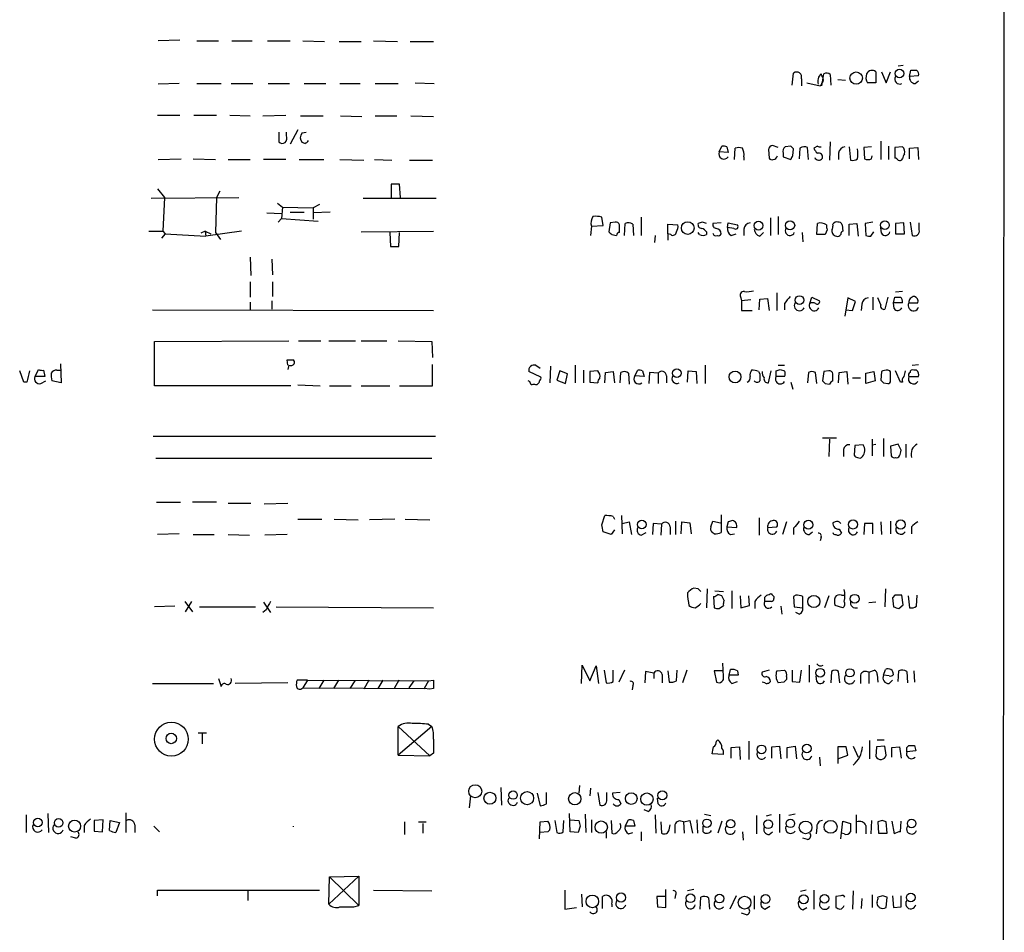
# Model space of a CAD drawing. Extents: x 5 to 1068, y 2 to 879.
# Drawn here: x 934 to 1052, y 616 to 726 of the extents above; entities that cross this region are included whole.
import ezdxf

# ---------------------------------------------------------------- set-up
doc = ezdxf.new("R2010")
doc.units = 0
doc.header["$MEASUREMENT"] = 0
doc.layers.add('MAIN', color=5, linetype='CONTINUOUS')

msp = doc.modelspace()

# ---------------------------------------------------------------- linework, layer by layer
at = {"layer": 'MAIN'}
for p, q in [((1052.2373, 854.0326), (1051.814, 54.5253)), ((952.8387, 723.7306), (950.214, 723.646)), ((954.8707, 723.646), (957.4953, 723.646)), ((959.104, 723.646), (961.5593, 723.646)), ((963.422, 723.646), (966.1313, 723.646)), ((967.6553, 723.646), (970.28, 723.5613)), ((972.058, 723.5613), (974.6827, 723.5613)), ((976.2067, 723.646), (979.0853, 723.5613)), ((980.6093, 723.5613), (983.4033, 723.5613)), ((1040.0453, 720.6826), (1039.4527, 720.598)), ((1026.668, 718.312), (1026.8373, 719.7513)), ((1030.224, 719.4126), (1030.1393, 719.6666)), ((1030.224, 718.2273), (1030.478, 719.6666)), ((1031.24, 719.582), (1031.3247, 718.312)), ((1036.7433, 719.9206), (1036.7433, 718.566)), ((1037.4207, 719.9206), (1038.0133, 718.566)), ((1038.0133, 718.566), (1038.5213, 719.9206)), ((1040.8073, 719.328), (1040.9767, 720.09)), ((1041.908, 719.4126), (1040.8073, 719.328)), ((952.754, 718.4813), (950.214, 718.3966)), ((954.8707, 718.4813), (957.834, 718.4813)), ((959.0193, 718.4813), (961.644, 718.4813)), ((963.5067, 718.4813), (966.0467, 718.4813)), ((967.8247, 718.4813), (970.4493, 718.4813)), ((972.1427, 718.4813), (974.598, 718.4813)), ((976.376, 718.4813), (979.17, 718.4813)), ((981.202, 718.566), (983.488, 718.4813)), ((1027.7687, 719.074), (1027.7687, 718.2273)), ((1028.446, 718.566), (1030.0547, 718.2273)), ((1032.1713, 718.9893), (1033.1027, 718.9046)), ((1036.7433, 718.566), (1035.7273, 718.566)), ((1041.4847, 718.4813), (1041.908, 718.82)), ((950.1293, 714.6713), (952.8387, 714.6713)), ((954.532, 714.6713), (957.2413, 714.6713)), ((958.85, 714.6713), (961.3053, 714.5866)), ((962.8293, 714.5866), (965.6233, 714.6713)), ((967.4013, 714.5866), (970.1107, 714.5866)), ((972.2273, 714.5866), (974.7673, 714.502)), ((976.376, 714.5866), (979.0007, 714.5866)), ((980.694, 714.5866), (983.4033, 714.502)), ((964.7767, 712.6393), (964.7767, 711.454)), ((965.708, 712.216), (965.708, 712.6393)), ((967.0627, 712.8933), (966.1313, 711.2)), ((967.5707, 712.5546), (968.0787, 712.6393)), ((967.9093, 711.2846), (967.5707, 711.3693)), ((1024.9747, 710.7766), (1024.2973, 711.0306)), ((1031.24, 711.454), (1031.1553, 709.2526)), ((1037.336, 711.5386), (1037.336, 709.3373)), ((1017.8627, 710.2686), (1018.2013, 710.946)), ((1018.9633, 710.184), (1017.8627, 710.2686)), ((1018.794, 710.8613), (1018.9633, 710.184)), ((1019.7253, 709.3373), (1019.81, 710.692)), ((1023.7893, 710.5226), (1023.874, 709.5066)), ((1025.5673, 710.0993), (1025.5673, 709.676)), ((1026.4987, 710.946), (1025.8213, 710.8613)), ((1026.7527, 709.7606), (1026.8373, 710.6073)), ((1027.5993, 710.692), (1027.5147, 709.422)), ((1028.6153, 709.3373), (1028.5307, 710.7766)), ((1029.716, 710.946), (1029.2927, 710.692)), ((1032.256, 710.0993), (1032.256, 709.3373)), ((1033.526, 710.8613), (1033.6953, 709.2526)), ((1036.2353, 710.8613), (1035.304, 710.7766)), ((1035.304, 710.7766), (1035.3887, 709.422)), ((1038.2673, 710.946), (1038.2673, 709.3373)), ((1039.9607, 710.8613), (1039.0293, 710.7766)), ((1039.0293, 710.7766), (1039.0293, 709.5066)), ((1040.8073, 710.692), (1041.8233, 710.7766)), ((1040.8073, 709.422), (1040.8073, 710.692)), ((1041.8233, 710.7766), (1041.908, 709.3373)), ((950.214, 709.3373), (953.008, 709.422)), ((954.4473, 709.422), (957.1567, 709.3373)), ((958.6807, 709.3373), (961.3053, 709.3373)), ((965.6233, 709.3373), (962.914, 709.3373)), ((967.232, 709.3373), (970.1953, 709.3373)), ((972.1427, 709.3373), (975.0213, 709.2526)), ((976.2913, 709.3373), (978.408, 709.2526)), ((980.5247, 709.2526), (983.3187, 709.2526)), ((1020.826, 709.676), (1020.826, 709.2526)), ((1025.5673, 709.676), (1026.4987, 709.3373)), ((1036.2353, 709.422), (1036.32, 709.7606)), ((979.3393, 706.374), (978.3233, 706.374)), ((978.3233, 706.374), (978.3233, 704.7653)), ((979.424, 704.7653), (979.3393, 706.374)), ((950.1293, 705.7813), (950.976, 704.7653)), ((957.6647, 705.5273), (957.2413, 704.7653)), ((949.3673, 704.6806), (959.9507, 704.7653)), ((950.976, 704.7653), (950.8067, 700.7013)), ((957.2413, 704.7653), (957.1567, 700.532)), ((964.6073, 704.088), (965.2, 703.58)), ((969.6873, 703.9186), (968.9253, 703.4953)), ((974.9367, 704.6806), (983.742, 704.6806)), ((963.3373, 702.9026), (965.1153, 702.818)), ((965.2, 703.58), (965.1153, 702.2253)), ((965.2, 703.58), (968.9253, 703.4953)), ((966.1313, 702.9873), (967.8247, 702.9873)), ((968.9253, 703.4953), (968.9253, 702.1406)), ((970.9573, 702.9873), (968.9253, 702.9026)), ((965.1153, 702.2253), (964.692, 701.802)), ((965.1153, 702.2253), (969.518, 701.8866)), ((1003.8927, 701.3786), (1003.7233, 702.3946)), ((1004.7393, 701.7173), (1004.57, 700.6166)), ((1005.332, 701.802), (1004.7393, 701.7173)), ((1006.4327, 700.1933), (1006.5173, 701.6326)), ((1007.4487, 701.548), (1007.5333, 700.1933)), ((1008.4647, 702.3946), (1008.4647, 700.1933)), ((1011.682, 700.3626), (1011.682, 701.548)), ((1011.682, 701.548), (1012.8673, 701.4633)), ((1015.8307, 701.802), (1015.3227, 701.6326)), ((1018.1167, 701.7173), (1017.1007, 701.6326)), ((1018.8787, 701.1246), (1018.9633, 701.7173)), ((1018.9633, 701.7173), (1020.064, 701.4633)), ((1024.0433, 702.31), (1024.0433, 700.1933)), ((1024.9747, 702.4793), (1024.9747, 700.278)), ((1029.6313, 700.278), (1029.716, 701.6326)), ((1033.526, 701.548), (1034.4573, 701.6326)), ((1033.526, 700.1933), (1033.526, 701.548)), ((1034.4573, 701.6326), (1034.6267, 700.1086)), ((1036.4047, 701.802), (1035.4733, 701.6326)), ((1035.4733, 701.6326), (1035.558, 700.1933)), ((1040.13, 701.7173), (1039.114, 701.6326)), ((1039.114, 701.6326), (1039.114, 700.3626)), ((1040.2147, 700.3626), (1040.13, 701.7173)), ((1040.892, 701.802), (1041.146, 700.1933)), ((1041.9927, 700.8706), (1041.9927, 701.7173)), ((949.1133, 700.7013), (950.8067, 700.7013)), ((951.0607, 700.3626), (950.6373, 699.8546)), ((950.8067, 700.7013), (951.0607, 700.3626)), ((951.0607, 700.3626), (955.9713, 700.1086)), ((955.8867, 700.7013), (955.3787, 700.4473)), ((955.8867, 700.7013), (955.9713, 700.1086)), ((955.8867, 700.7013), (956.564, 700.3626)), ((960.2893, 700.7013), (955.9713, 700.1086)), ((957.1567, 700.532), (957.7493, 699.6853)), ((974.6827, 700.6166), (983.4033, 700.7013)), ((978.154, 700.532), (978.2387, 698.8386)), ((979.2547, 698.8386), (979.3393, 700.532)), ((1002.4533, 701.294), (1002.3687, 700.1933)), ((1002.4533, 701.294), (1003.8927, 701.3786)), ((1005.84, 700.532), (1005.84, 701.4633)), ((1011.682, 700.3626), (1011.682, 699.6006)), ((1012.0207, 700.278), (1011.682, 700.3626)), ((1015.492, 700.278), (1015.3227, 700.532)), ((1016.3387, 700.6166), (1016.3387, 700.278)), ((1019.6407, 701.04), (1018.8787, 701.1246)), ((1019.302, 700.1933), (1019.8947, 700.3626)), ((1020.826, 700.9553), (1020.826, 700.1933)), ((1022.7733, 700.1086), (1023.1967, 700.532)), ((1027.8533, 700.532), (1027.938, 699.4313)), ((1030.9013, 700.8706), (1030.6473, 700.278)), ((1032.6793, 701.4633), (1032.764, 700.7013)), ((1036.1507, 700.1086), (1036.4893, 700.6166)), ((1037.4207, 700.4473), (1037.336, 701.1246)), ((1039.114, 700.3626), (1040.2147, 700.3626)), ((1004.9087, 700.278), (1005.5013, 700.1933)), ((1010.158, 700.1933), (1010.0733, 699.3466)), ((1030.6473, 700.278), (1029.6313, 700.278)), ((978.2387, 698.8386), (979.2547, 698.8386)), ((961.3053, 697.5686), (961.39, 695.3673)), ((963.93, 697.3146), (964.0147, 695.452)), ((961.3053, 694.6053), (961.3053, 692.7426)), ((964.0147, 694.6053), (964.0147, 692.8273)), ((1024.8053, 693.2506), (1024.8053, 691.134)), ((1039.9607, 693.42), (1039.114, 693.3353)), ((961.3053, 692.15), (961.3053, 691.2186)), ((963.93, 692.3193), (963.93, 691.3033)), ((1020.4873, 692.658), (1020.572, 692.3193)), ((1021.6727, 692.404), (1020.572, 692.3193)), ((1020.572, 692.3193), (1020.572, 691.134)), ((1022.6887, 691.2186), (1022.7733, 692.4886)), ((1022.7733, 692.4886), (1023.7047, 692.5733)), ((1023.7047, 692.5733), (1023.874, 691.134)), ((1028.7847, 691.9806), (1029.0387, 692.7426)), ((1029.0387, 692.7426), (1029.97, 692.3193)), ((1033.3567, 692.658), (1033.018, 690.4566)), ((1034.288, 692.2346), (1033.3567, 692.658)), ((1033.9493, 691.134), (1034.288, 692.2346)), ((1036.4047, 692.7426), (1036.4047, 691.2186)), ((1037.336, 691.8113), (1036.9973, 692.658)), ((1038.1827, 692.7426), (1037.844, 691.3033)), ((1038.86, 692.0653), (1039.0293, 692.7426)), ((1038.9447, 691.388), (1038.86, 692.0653)), ((1039.9607, 692.0653), (1038.86, 692.0653)), ((1040.7227, 692.0653), (1041.8233, 692.0653)), ((949.5367, 691.2186), (983.4033, 691.134)), ((1020.572, 691.134), (1021.842, 691.134)), ((1025.7367, 691.9806), (1025.7367, 691.2186)), ((1033.1027, 691.2186), (1033.9493, 691.134)), ((1035.05, 691.896), (1034.9653, 691.134)), ((949.7907, 687.4086), (965.962, 687.4933)), ((949.7907, 682.0746), (949.7907, 687.4086)), ((967.1473, 687.4933), (969.8567, 687.4933)), ((970.788, 687.4933), (974.0053, 687.4933)), ((974.6827, 687.4933), (977.8153, 687.4933)), ((979.17, 687.4933), (983.234, 687.4086)), ((983.234, 687.4086), (983.3187, 685.4613)), ((965.8773, 684.53), (965.7927, 685.2073)), ((934.0427, 682.498), (933.5347, 683.8526)), ((935.3973, 683.1753), (935.8207, 684.022)), ((936.4133, 683.9373), (936.5827, 683.1753)), ((938.022, 683.9373), (938.4453, 683.9373)), ((938.4453, 684.6993), (938.53, 682.4133)), ((965.962, 684.53), (965.8773, 684.022)), ((983.3187, 682.0746), (983.3187, 684.6146)), ((996.3573, 683.0906), (994.918, 683.768)), ((995.7647, 684.53), (996.2727, 684.1913)), ((997.5427, 684.4453), (997.458, 682.4133)), ((998.6433, 683.8526), (998.3047, 682.752)), ((999.5747, 683.514), (998.6433, 683.8526)), ((1000.506, 684.53), (1000.506, 682.4133)), ((1001.522, 683.9373), (1001.522, 682.4133)), ((1003.2153, 683.8526), (1002.284, 683.768)), ((1002.284, 683.768), (1002.284, 682.498)), ((1004.1467, 683.6833), (1005.078, 683.768)), ((1005.078, 683.768), (1005.2473, 682.4133)), ((1007.7027, 683.26), (1008.0413, 683.9373)), ((1008.634, 683.8526), (1008.8033, 683.1753)), ((1014.0527, 682.498), (1014.1373, 683.8526)), ((1014.1373, 683.8526), (1015.0687, 683.768)), ((1015.0687, 683.768), (1015.1533, 682.3286)), ((1016.1693, 684.53), (1016.1693, 682.3286)), ((1022.604, 683.768), (1022.7733, 683.514)), ((1023.7893, 682.4133), (1024.128, 683.8526)), ((1024.7207, 683.1753), (1024.7207, 683.8526)), ((1024.9747, 684.53), (1025.7367, 684.53)), ((1025.2287, 684.022), (1025.7367, 683.8526)), ((1030.478, 683.768), (1030.3087, 682.6673)), ((1031.0707, 683.8526), (1030.478, 683.768)), ((1032.3407, 683.6833), (1033.272, 683.768)), ((1033.272, 683.768), (1033.3567, 682.244)), ((1035.558, 683.5986), (1036.4893, 683.768)), ((1036.4893, 683.768), (1036.6587, 682.6673)), ((1037.4207, 683.768), (1037.336, 682.752)), ((1039.7067, 682.498), (1039.114, 683.8526)), ((1041.146, 684.53), (1041.908, 684.6146)), ((1041.654, 683.9373), (1041.3153, 683.9373)), ((936.5827, 683.1753), (935.3973, 683.1753)), ((936.0747, 682.3286), (936.6673, 682.6673)), ((938.53, 682.4133), (937.4293, 682.6673)), ((998.3047, 682.752), (999.3207, 682.3286)), ((999.3207, 682.3286), (999.5747, 683.514)), ((1004.062, 682.4133), (1004.1467, 683.6833)), ((1005.9247, 682.4133), (1006.0093, 683.6833)), ((1006.9407, 683.5986), (1007.0253, 682.244)), ((1008.8033, 683.1753), (1007.7027, 683.26)), ((1009.4807, 683.6833), (1009.396, 682.3286)), ((1010.4967, 683.5986), (1009.4807, 683.6833)), ((1010.4967, 683.5986), (1010.4967, 682.3286)), ((1011.5127, 683.26), (1011.5127, 682.4133)), ((1025.7367, 683.1753), (1024.7207, 683.1753)), ((1028.6153, 683.6833), (1028.5307, 682.4133)), ((1029.6313, 682.3286), (1029.462, 683.6833)), ((1031.5787, 682.6673), (1031.5787, 683.514)), ((1032.256, 682.4133), (1032.3407, 683.6833)), ((1033.9493, 683.006), (1034.8807, 683.006)), ((1035.558, 682.3286), (1035.558, 683.5986)), ((1036.6587, 682.6673), (1035.558, 682.3286)), ((1038.5213, 682.6673), (1038.5213, 683.5986)), ((1040.7227, 683.1753), (1041.908, 683.1753)), ((934.3813, 682.498), (934.0427, 682.498)), ((966.216, 682.0746), (949.7907, 682.0746)), ((967.0627, 682.1593), (969.772, 682.0746)), ((970.8727, 682.0746), (973.4973, 682.0746)), ((974.6827, 682.0746), (978.154, 682.0746)), ((979.3393, 682.0746), (983.3187, 682.0746)), ((995.426, 682.244), (995.5953, 682.244)), ((1002.284, 682.498), (1003.2153, 682.4133)), ((1026.4987, 682.498), (1026.7527, 681.6513)), ((1030.6473, 682.3286), (1031.1553, 682.244)), ((1037.6747, 682.4133), (1038.1827, 682.3286)), ((1039.9607, 682.498), (1039.7067, 682.498)), ((949.6213, 675.9786), (983.6573, 675.9786)), ((1030.3087, 675.8093), (1032.002, 675.8093)), ((1031.1553, 675.64), (1031.0707, 673.5233)), ((1036.32, 675.64), (1036.32, 673.608)), ((1037.6747, 675.7246), (1037.6747, 673.5233)), ((1032.8487, 674.37), (1032.8487, 673.5233)), ((1034.2033, 674.878), (1034.1187, 673.6926)), ((1035.2193, 674.9626), (1034.2033, 674.878)), ((1036.32, 674.9626), (1036.7433, 675.0473)), ((1039.4527, 675.0473), (1038.5213, 674.7933)), ((1038.5213, 674.7933), (1038.606, 673.608)), ((1039.7913, 674.2853), (1039.4527, 675.0473)), ((1040.384, 675.0473), (1040.384, 673.4386)), ((949.96, 673.354), (983.234, 673.354)), ((950.0447, 668.02), (952.9233, 668.02)), ((957.2413, 668.02), (954.3627, 668.02)), ((958.6807, 667.9353), (961.39, 667.9353)), ((962.9987, 667.8506), (965.8773, 667.9353)), ((967.0627, 665.988), (969.9413, 665.988)), ((971.4653, 665.988), (974.344, 665.9033)), ((978.7467, 665.988), (975.6987, 665.9033)), ((980.0167, 665.988), (982.98, 665.9033)), ((1003.7233, 665.3106), (1004.062, 666.4113)), ((1005.078, 666.3266), (1005.2473, 665.988)), ((1006.094, 666.4113), (1006.1787, 664.21)), ((1018.1167, 666.496), (1018.1167, 664.3793)), ((1022.6887, 666.1573), (1022.6887, 664.0406)), ((1006.1787, 665.48), (1007.0253, 665.6493)), ((1007.0253, 665.6493), (1007.2793, 664.1253)), ((1009.904, 665.48), (1009.8193, 664.1253)), ((1010.92, 665.3953), (1009.904, 665.48)), ((1010.92, 665.3953), (1010.8353, 664.0406)), ((1011.936, 665.0566), (1011.936, 664.1253)), ((1012.6133, 665.734), (1012.6133, 664.1253)), ((1013.2907, 664.21), (1013.3753, 665.6493)), ((1013.3753, 665.6493), (1014.3067, 665.5646)), ((1014.3067, 665.5646), (1014.476, 664.21)), ((1016.8467, 665.0566), (1017.1007, 665.734)), ((1017.1007, 665.734), (1018.032, 665.5646)), ((1018.9633, 665.6493), (1018.794, 665.0566)), ((1018.794, 665.0566), (1019.9793, 664.972)), ((1023.7047, 664.972), (1024.8053, 665.0566)), ((1025.9907, 665.6493), (1025.4827, 664.1253)), ((1026.8373, 664.8873), (1026.8373, 664.1253)), ((1031.8327, 665.6493), (1031.5787, 665.5646)), ((1032.3407, 664.8026), (1032.5947, 664.2946)), ((1035.3887, 665.48), (1035.304, 664.1253)), ((1036.4047, 665.48), (1035.3887, 665.48)), ((1036.4047, 664.21), (1036.4047, 665.48)), ((1037.336, 665.6493), (1037.4207, 664.1253)), ((1038.5213, 665.734), (1038.5213, 664.21)), ((1041.0613, 665.0566), (1041.0613, 664.21)), ((952.754, 664.21), (950.1293, 664.1253)), ((954.4473, 664.1253), (956.9873, 664.1253)), ((958.6807, 664.1253), (961.2207, 664.0406)), ((965.7927, 664.1253), (963.0833, 664.0406)), ((1004.824, 664.1253), (1003.8927, 664.464)), ((1005.2473, 664.718), (1004.824, 664.1253)), ((1008.4647, 664.0406), (1009.0573, 664.3793)), ((1017.27, 664.21), (1017.016, 664.3793)), ((1019.2173, 664.1253), (1019.7253, 664.21)), ((1028.7, 664.1253), (1029.1233, 664.464)), ((1030.1393, 663.7866), (1030.0547, 663.3633)), ((1015.3227, 657.606), (1014.8147, 657.6906)), ((1016.4233, 657.606), (1016.3387, 655.32)), ((1017.1853, 656.6746), (1017.27, 655.32)), ((1017.3547, 657.352), (1018.3707, 657.2673)), ((1018.4553, 656.1666), (1018.2013, 656.7593)), ((1019.3867, 657.352), (1019.3867, 655.2353)), ((1020.4027, 656.7593), (1020.4873, 655.32)), ((1021.5033, 655.574), (1021.4187, 656.7593)), ((1023.366, 656.59), (1023.62, 656.844)), ((1024.4667, 656.6746), (1024.4667, 656.4206)), ((1027.0913, 656.844), (1026.8373, 656.6746)), ((1026.8373, 656.6746), (1026.922, 655.4046)), ((1027.938, 655.32), (1027.938, 656.6746)), ((1031.0707, 656.7593), (1030.5627, 655.32)), ((1032.5947, 656.844), (1032.9333, 656.844)), ((1037.9287, 657.606), (1037.844, 655.4046)), ((1039.0293, 656.844), (1038.7753, 656.5053)), ((1038.7753, 656.5053), (1038.86, 655.4046)), ((1040.0453, 655.6586), (1039.876, 656.844)), ((1040.638, 656.7593), (1040.8073, 655.32)), ((1041.654, 655.4893), (1041.7387, 656.844)), ((952.246, 655.4893), (949.7907, 655.4046)), ((953.4313, 656.082), (954.3627, 654.812)), ((953.516, 654.812), (954.278, 656.082)), ((955.2093, 655.4046), (961.9827, 655.4046)), ((962.914, 655.9973), (963.7607, 654.7273)), ((964.438, 655.4046), (983.4033, 655.32)), ((1017.8627, 655.2353), (1018.3707, 655.574)), ((1020.4873, 655.32), (1021.5033, 655.574)), ((1022.1807, 656.082), (1022.1807, 655.2353)), ((1024.128, 656.082), (1023.366, 656.082)), ((1025.3133, 655.4893), (1025.398, 654.558)), ((1026.922, 655.4046), (1027.938, 655.32)), ((1032.764, 655.32), (1031.8327, 655.574)), ((1036.7433, 655.9973), (1035.8967, 655.9126)), ((1039.5373, 655.2353), (1040.0453, 655.6586)), ((963.2527, 655.066), (962.8293, 654.7273)), ((1027.5147, 654.558), (1027.0913, 654.7273)), ((1001.268, 646.176), (1001.3527, 648.3773)), ((1001.3527, 648.3773), (1002.284, 646.5146)), ((1002.284, 646.5146), (1003.046, 648.2926)), ((1003.046, 648.2926), (1003.3, 646.176)), ((1018.3707, 647.0226), (1018.286, 648.6313)), ((1028.7, 648.3773), (1028.7, 646.3453)), ((1003.9773, 647.7846), (1004.2313, 646.2606)), ((1005.078, 646.43), (1005.078, 647.7846)), ((1006.4327, 647.7846), (1005.7553, 646.3453)), ((1008.9727, 647.6153), (1008.888, 646.2606)), ((1009.9887, 647.446), (1008.9727, 647.6153)), ((1009.9887, 647.446), (1009.9887, 646.7686)), ((1011.0047, 647.2766), (1011.0047, 646.2606)), ((1011.682, 647.7), (1011.8513, 646.3453)), ((1012.698, 646.5146), (1012.7827, 647.7846)), ((1013.968, 647.7846), (1013.46, 646.2606)), ((1018.286, 647.7), (1017.27, 647.7)), ((1017.27, 647.7), (1017.524, 646.3453)), ((1019.048, 647.192), (1019.2173, 647.8693)), ((1020.1487, 647.192), (1019.048, 647.192)), ((1020.064, 647.7), (1020.1487, 647.192)), ((1023.874, 647.7846), (1023.0273, 647.5306)), ((1024.8053, 647.7), (1025.7367, 647.7846)), ((1025.9907, 647.0226), (1025.9907, 646.684)), ((1026.668, 647.7846), (1026.668, 646.43)), ((1027.5993, 646.3453), (1027.7687, 647.7846)), ((1029.6313, 646.43), (1029.5467, 647.1073)), ((1031.4093, 647.6153), (1031.3247, 646.2606)), ((1032.4253, 646.2606), (1032.256, 647.6153)), ((1034.8807, 647.192), (1034.8807, 646.176)), ((1035.8967, 647.5306), (1036.574, 647.7846)), ((1035.8967, 647.5306), (1035.8967, 646.176)), ((1036.9127, 647.2766), (1036.9973, 646.3453)), ((1037.6747, 647.192), (1037.9287, 647.8693)), ((1038.352, 647.1073), (1037.6747, 647.192)), ((1039.4527, 646.43), (1039.5373, 647.7)), ((1040.4687, 647.6153), (1040.5533, 646.2606)), ((1041.3153, 647.7), (1041.4, 646.3453)), ((949.5367, 646.176), (956.9027, 646.176)), ((957.4953, 646.7686), (957.834, 645.8373)), ((965.8773, 646.2606), (959.5273, 646.176)), ((968.248, 646.5993), (966.978, 646.5993)), ((968.248, 646.5993), (967.6553, 645.668)), ((968.248, 646.5993), (982.8107, 646.5146)), ((970.1953, 646.5993), (969.6027, 645.5833)), ((971.9733, 646.5993), (971.3807, 645.5833)), ((973.9207, 646.5146), (973.328, 645.5833)), ((975.614, 646.5993), (975.0213, 645.4986)), ((977.3073, 646.5993), (976.7147, 645.5833)), ((979.2547, 646.5993), (978.662, 645.5833)), ((981.0327, 646.5146), (980.44, 645.668)), ((982.8107, 646.5146), (982.3027, 645.5833)), ((982.8107, 646.5146), (983.4033, 646.5993)), ((1007.4487, 645.922), (1007.364, 645.414)), ((1019.3867, 646.176), (1020.064, 646.43)), ((1023.366, 646.2606), (1023.0273, 646.3453)), ((1025.652, 646.3453), (1024.9747, 646.2606)), ((1026.668, 646.43), (1027.5993, 646.3453)), ((1038.352, 646.176), (1038.7753, 646.5993)), ((967.6553, 645.668), (982.3027, 645.5833)), ((982.98, 645.4986), (982.3027, 645.5833)), ((983.4033, 645.5833), (982.98, 645.4986)), ((979.17, 637.54), (979.17, 641.0113)), ((979.17, 641.0113), (982.98, 637.4553)), ((983.234, 641.0113), (979.17, 637.54)), ((982.8107, 641.2653), (983.234, 641.0113)), ((955.04, 640.2493), (956.056, 640.2493)), ((955.548, 640.1646), (955.548, 638.8946)), ((1017.524, 639.2333), (1017.6933, 639.4026)), ((1021.4187, 639.2333), (1021.4187, 637.032)), ((1024.2127, 638.556), (1025.144, 638.6406)), ((1025.144, 638.6406), (1025.3133, 637.1166)), ((1026.0753, 638.4713), (1027.0067, 638.6406)), ((1027.0067, 638.6406), (1027.176, 637.1166)), ((1034.034, 638.6406), (1034.6267, 637.286)), ((1035.9813, 639.318), (1035.9813, 637.1166)), ((1037.844, 638.6406), (1036.828, 638.556)), ((1036.9127, 639.4026), (1037.7593, 639.4026)), ((1038.0133, 637.54), (1037.844, 638.6406)), ((1040.4687, 638.4713), (1040.7227, 638.7253)), ((1041.4, 638.7253), (1041.5693, 638.048)), ((979.17, 637.54), (982.98, 637.4553)), ((983.4033, 637.794), (982.98, 637.4553)), ((1018.3707, 637.6246), (1017.016, 637.7093)), ((1019.302, 638.4713), (1020.318, 638.556)), ((1019.302, 637.2013), (1019.302, 638.4713)), ((1020.318, 638.556), (1020.4027, 637.032)), ((1024.2127, 637.2013), (1024.2127, 638.556)), ((1026.0753, 637.2013), (1026.0753, 638.4713)), ((1033.1873, 638.556), (1032.1713, 638.556)), ((1032.1713, 638.556), (1032.1713, 636.524)), ((1032.1713, 637.1166), (1033.3567, 637.54)), ((1033.3567, 637.54), (1033.1873, 638.556)), ((1036.828, 638.556), (1036.7433, 637.3706)), ((1038.6907, 638.4713), (1039.622, 638.556)), ((1038.6907, 637.286), (1038.6907, 638.4713)), ((1039.622, 638.556), (1039.7913, 637.2013)), ((1041.5693, 638.048), (1040.4687, 637.9633)), ((1029.97, 637.286), (1030.0547, 636.27)), ((1001.014, 633.8993), (1000.9293, 632.968)), ((991.5313, 633.6453), (991.616, 631.5286)), ((995.934, 632.968), (996.2727, 631.444)), ((997.0347, 631.698), (997.0347, 633.0526)), ((1002.3687, 633.5606), (1002.284, 632.6293)), ((1003.2153, 633.0526), (1003.4693, 631.5286)), ((1004.316, 632.206), (1004.316, 633.0526)), ((1005.9247, 633.0526), (1004.9933, 632.968)), ((987.8907, 632.6293), (987.7213, 631.19)), ((1005.7553, 632.206), (1006.0093, 631.698)), ((1010.4967, 631.698), (1010.412, 632.3753)), ((934.2967, 630.3433), (934.2967, 628.2266)), ((936.9213, 630.5126), (937.006, 628.2266)), ((946.3193, 630.5973), (946.3193, 628.2266)), ((999.9133, 628.3113), (999.8287, 630.5126)), ((1001.6913, 630.428), (1001.776, 628.2266)), ((1009.3113, 630.7666), (1008.8033, 630.936)), ((1010.158, 630.3433), (1010.2427, 628.142)), ((1016.0847, 630.428), (1016.8467, 630.2586)), ((1024.128, 630.3433), (1023.5353, 630.174)), ((1025.144, 630.428), (1025.144, 628.2266)), ((1027.0067, 630.428), (1026.2447, 630.2586)), ((1034.3727, 630.3433), (1034.3727, 628.142)), ((943.61, 629.7506), (942.5093, 629.666)), ((942.5093, 629.666), (942.5093, 628.396)), ((943.5253, 628.3113), (943.61, 629.7506)), ((944.372, 628.4806), (944.4567, 629.666)), ((944.4567, 629.666), (945.5573, 629.412)), ((945.5573, 629.412), (945.134, 628.2266)), ((947.42, 629.158), (947.42, 628.2266)), ((979.932, 629.4966), (979.932, 627.9726)), ((981.6253, 629.4966), (982.5567, 629.4966)), ((982.1333, 629.3273), (982.1333, 628.142)), ((996.188, 627.4646), (996.2727, 629.4966)), ((996.2727, 629.4966), (997.204, 629.5813)), ((998.0507, 629.666), (998.3047, 628.2266)), ((999.0667, 628.3113), (999.1513, 629.666)), ((999.9133, 629.7506), (1000.9293, 629.666)), ((1002.4533, 629.7506), (1002.4533, 628.2266)), ((1004.824, 629.666), (1004.9087, 628.142)), ((1006.5173, 628.9886), (1006.9407, 629.7506)), ((1007.5333, 629.666), (1007.7027, 628.9886)), ((1010.8353, 629.4966), (1010.92, 628.142)), ((1011.8513, 628.5653), (1011.936, 629.158)), ((1012.5287, 629.158), (1012.5287, 628.142)), ((1013.5447, 629.4966), (1014.3067, 629.666)), ((1013.5447, 629.4966), (1013.6293, 628.142)), ((1014.3067, 629.666), (1014.6453, 628.142)), ((1015.1533, 629.7506), (1015.238, 628.142)), ((1018.2013, 629.5813), (1017.6933, 628.142)), ((1022.35, 630.2586), (1022.35, 628.0573)), ((1032.51, 627.4646), (1032.764, 629.5813)), ((1032.764, 629.5813), (1033.6953, 629.3273)), ((1036.2353, 629.666), (1036.1507, 628.0573)), ((1037.5053, 629.666), (1036.9973, 629.4966)), ((1036.9973, 629.4966), (1037.082, 628.142)), ((1038.098, 628.142), (1038.0133, 629.4966)), ((1038.6907, 629.5813), (1038.9447, 628.0573)), ((1039.7067, 628.3113), (1039.7913, 629.5813)), ((941.324, 629.0733), (941.324, 628.2266)), ((942.5093, 628.396), (943.5253, 628.3113)), ((949.706, 628.9886), (950.3833, 628.3113)), ((997.204, 628.3113), (996.2727, 628.2266)), ((997.458, 628.5653), (997.204, 628.3113)), ((1000.8447, 628.2266), (999.9133, 628.3113)), ((1001.0987, 628.9886), (1000.8447, 628.2266)), ((1004.2313, 628.3113), (1004.2313, 627.5493)), ((1007.7027, 628.9886), (1006.5173, 628.9886)), ((1006.9407, 628.0573), (1007.4487, 628.2266)), ((1008.4647, 628.3113), (1008.4647, 627.2106)), ((1015.9153, 628.3113), (1015.9153, 628.9886)), ((1020.6567, 628.3113), (1020.7413, 627.2953)), ((1023.874, 627.9726), (1024.2973, 628.3113)), ((1029.6313, 628.8193), (1029.5467, 628.0573)), ((1032.9333, 628.0573), (1032.5947, 628.142)), ((1035.558, 629.0733), (1035.558, 628.0573)), ((1037.082, 628.142), (1038.098, 628.142)), ((940.308, 627.5493), (939.7153, 627.7186)), ((1028.5307, 627.38), (1027.938, 627.5493)), ((974.4287, 622.9773), (970.788, 619.5906)), ((970.788, 619.5906), (970.8727, 622.8926)), ((970.8727, 622.8926), (974.4287, 622.9773)), ((970.8727, 622.8926), (974.4287, 619.4213)), ((974.4287, 622.9773), (974.4287, 619.4213)), ((950.1293, 620.6066), (950.1293, 621.284)), ((950.1293, 621.284), (969.6873, 621.284)), ((961.0513, 621.1993), (961.0513, 620.014)), ((976.2067, 621.284), (983.234, 621.1993)), ((999.236, 621.284), (999.236, 618.998)), ((1011.428, 619.1673), (1011.428, 621.3686)), ((1014.8147, 621.3686), (1014.0527, 621.1993)), ((1028.3613, 621.284), (1027.684, 621.1146)), ((1029.2927, 621.284), (1029.2927, 618.998)), ((1034.034, 621.1993), (1033.9493, 618.998)), ((1001.268, 620.776), (1001.3527, 619.252)), ((1003.808, 619.0826), (1003.808, 620.522)), ((1011.3433, 620.522), (1010.3273, 620.522)), ((1010.3273, 620.522), (1010.412, 619.252)), ((1012.6133, 620.6913), (1012.5287, 620.268)), ((1015.5767, 618.998), (1015.6613, 620.4373)), ((1016.5927, 620.3526), (1016.6773, 618.998)), ((1019.8947, 620.6066), (1019.1327, 618.998)), ((1022.096, 620.6066), (1022.096, 618.998)), ((1032.51, 620.6066), (1031.9173, 620.522)), ((1031.9173, 620.522), (1031.9173, 619.1673)), ((1035.05, 620.268), (1034.9653, 619.0826)), ((1036.32, 620.6913), (1036.32, 619.1673)), ((1037.59, 620.6066), (1036.9973, 620.4373)), ((1038.0133, 619.1673), (1038.098, 620.4373)), ((1038.7753, 620.6066), (1038.86, 619.1673)), ((1039.7913, 619.252), (1039.7913, 620.6066)), ((973.836, 619.252), (974.4287, 619.4213)), ((999.236, 618.998), (1000.6753, 619.1673)), ((1004.9087, 619.5906), (1004.9087, 619.252)), ((1010.412, 619.252), (1011.428, 619.1673)), ((1021.1647, 618.3206), (1020.572, 618.49)), ((1023.366, 618.998), (1023.9587, 619.3366)), ((1027.938, 618.9133), (1028.446, 619.1673)), ((1037.082, 619.3366), (1037.1667, 619.1673)), ((1038.86, 619.1673), (1039.7913, 619.252))]:
    msp.add_line(p, q, dxfattribs=at)
for centre, radius in [((1034.3795, 719.1525), 0.7464), ((1039.6024, 719.6997), 0.5175), ((1014.0769, 701.0713), 0.7642), ((1022.6001, 701.3651), 0.534), ((1026.4089, 701.3952), 0.5552), ((1037.848, 701.4293), 0.523), ((1027.5507, 692.3965), 0.5218), ((1012.7681, 683.5747), 0.5177), ((1019.7794, 683.1276), 0.7113), ((1008.5281, 665.3565), 0.5226), ((1028.6226, 665.3128), 0.5385), ((1033.9971, 665.3516), 0.5501), ((1039.7345, 665.3363), 0.5563), ((1029.2697, 656.0618), 0.7385), ((1034.1912, 656.3965), 0.5321), ((1030.035, 647.4838), 0.5196), ((1033.6214, 647.4673), 0.4981), ((951.8233, 639.4725), 2.0394), ((951.8085, 639.5564), 0.6342), ((1022.9727, 638.2341), 0.5338), ((1028.4264, 638.3398), 0.5196), ((988.4524, 633.2015), 0.7797), ((990.2272, 632.3545), 0.7219), ((993.0109, 632.7342), 0.5108), ((994.7037, 632.3625), 0.7864), ((1000.4512, 632.2895), 0.7404), ((1007.2586, 632.3146), 0.7052), ((1009.1492, 632.252), 0.748), ((1011.0193, 632.6938), 0.5453), ((935.7239, 629.4334), 0.5218), ((938.2328, 629.3897), 0.5149), ((940.155, 628.9903), 0.719), ((1003.6436, 628.8747), 0.7359), ((1016.3873, 629.3378), 0.507), ((1019.246, 629.2792), 0.5041), ((1023.7772, 629.2185), 0.5321), ((1026.443, 629.3238), 0.5164), ((1028.2719, 628.8445), 0.7647), ((1031.2936, 628.9013), 0.7767), ((1041.0666, 629.3013), 0.5172), ((1006.0304, 620.3844), 0.5541), ((1014.4073, 620.2918), 0.5242), ((1040.9554, 620.3985), 0.5226), ((1002.5715, 619.9181), 0.7597), ((1017.9049, 620.2539), 0.5238), ((1020.9282, 619.7686), 0.7703), ((1023.4572, 620.2057), 0.5299), ((1028.0385, 620.1861), 0.5435), ((1030.5504, 620.2212), 0.5256)]:
    msp.add_circle(centre, radius, dxfattribs=at)
for centre, radius, start, end in [((1027.2106, 719.2856), 0.5968, 339.236102, 128.715279), ((1031.0295, 718.7491), 1.2784, 134.134781, 196.006345), ((1029.8008, 718.947), 0.6292, 340.338213, 47.731211), ((1030.8046, 719.1343), 0.6245, 45.797976, 121.531771), ((1036.7857, 719.2009), 1.2342, 157.832221, 210.958184), ((1036.2946, 719.3534), 0.7232, 51.653219, 154.338425), ((1041.3154, 889.4398), 169.3501, 269.885409, 270.114558), ((1041.3066, 719.5734), 0.6225, 345.030639, 56.080199), ((903.224, 803.1313), 152.6261, 326.200547, 326.42973), ((1039.6361, 719.0316), 0.6004, 150.416105, 293.554507), ((1041.5342, 719.2152), 0.7356, 171.179222, 266.141365), ((964.7769, 711.9619), 0.9651, 322.120851, 15.264491), ((968.3324, 711.9619), 0.9651, 142.11252, 217.882794), ((965.2121, 711.9013), 0.6242, 225.772379, 301.546171), ((967.809, 711.844), 0.5683, 280.165079, 337.148251), ((1024.3821, 710.4379), 0.5987, 98.142282, 171.868545), ((1018.436, 710.015), 0.6269, 156.137735, 327.263126), ((1018.3705, 710.0138), 0.9474, 63.448472, 100.287538), ((1020.2333, 709.7177), 1.0623, 66.511757, 113.483296), ((1019.4716, 709.9724), 1.3865, 347.655866, 31.266381), ((1026.2024, 710.3109), 0.6695, 124.698943, 198.426829), ((941.9805, 626.1142), 119.7487, 44.87695, 45.106099), ((1028.1347, 709.9672), 0.9011, 63.929748, 126.452783), ((1030.3926, 711.03), 1.1507, 197.082228, 233.98361), ((1030.0124, 711.3272), 0.4829, 232.133342, 285.236386), ((1029.843, 709.6336), 0.4827, 344.745922, 105.254078), ((1033.145, 709.9723), 0.898, 98.130102, 171.869898), ((1031.2487, 710.0147), 3.3462, 349.79761, 10.200704), ((1039.4371, 710.2428), 0.8104, 343.644773, 49.749941), ((1040.9162, 709.3632), 0.9573, 137.120783, 176.478547), ((1024.2127, 709.6761), 0.3787, 206.585347, 296.551521), ((1024.3303, 709.9159), 0.5809, 275.106025, 344.492258), ((1027.0489, 709.295), 0.5518, 122.463229, 175.603684), ((1029.8642, 709.7819), 0.5228, 201.378165, 328.228097), ((1033.9492, 710.1843), 0.9657, 254.75633, 307.8703), ((1035.812, 710.2679), 0.9459, 243.415987, 296.584013), ((1038.9872, 708.9565), 0.5517, 32.460041, 85.623597), ((1039.622, 709.5914), 0.3787, 243.44848, 333.428183), ((1004.0202, 701.6748), 1.6125, 150.072221, 193.659643), ((1002.9189, 699.1355), 3.3569, 76.135551, 95.062153), ((1005.3997, 701.3532), 0.4539, 14.039305, 98.578205), ((1006.9133, 700.8232), 0.9011, 53.547217, 116.070252), ((1015.7648, 701.5009), 0.4613, 163.411395, 267.664214), ((973.7347, 574.7173), 133.8753, 71.443693, 71.672876), ((1017.5428, 701.5009), 0.4613, 163.411395, 267.664214), ((1021.715, 700.8283), 0.898, 98.130102, 171.869898), ((1030.0884, 700.3911), 1.2961, 55.813395, 106.697127), ((1030.6465, 701.3788), 0.9474, 333.448472, 10.287538), ((1032.0655, 701.2306), 0.5811, 79.509959, 146.895121), ((1032.239, 701.3532), 0.4539, 14.039305, 98.578205), ((1089.4018, 785.1347), 119.7487, 224.893867, 225.123016), ((1005.7977, 700.2356), 0.2994, 81.878017, 188.121983), ((1012.2747, 700.6166), 0.4233, 233.124688, 0), ((1011.936, 701.2092), 0.9653, 322.12814, 15.261365), ((1015.4073, 699.9393), 1.1516, 36.024081, 72.896174), ((1017.4394, 700.4897), 0.3413, 187.135426, 299.734472), ((1017.3686, 700.3061), 0.7502, 4.319045, 78.044471), ((1017.778, 700.5322), 0.3788, 243.45524, 333.401126), ((1019.7111, 700.9411), 0.8524, 167.56816, 241.318192), ((1019.8524, 701.2517), 0.2992, 225, 45), ((1022.9791, 700.9674), 0.8832, 180.785002, 256.52395), ((1026.3928, 700.7437), 0.5699, 148.672427, 338.196724), ((1031.7479, 701.2938), 0.9465, 169.683783, 206.559637), ((1032.0554, 700.7164), 0.6101, 156.948148, 264.979009), ((1033.0602, 700.2357), 0.5518, 122.463229, 175.603684), ((1037.8948, 700.7351), 0.5547, 211.259632, 347.665012), ((1041.4, 700.7437), 0.6062, 245.2275, 12.084854), ((1015.9154, 701.1241), 0.9461, 243.415991, 296.578593), ((1032.1713, 700.4473), 0.3787, 243.441716, 333.441716), ((1035.9815, 701.0408), 0.9474, 243.448472, 280.287538), ((1020.8515, 692.9543), 0.4694, 82.755391, 219.13056), ((1021.207, 696.7673), 3.3604, 264.941414, 283.848085), ((1237.7776, 523.0571), 271.1024, 141.228082, 141.457236), ((1027.5389, 691.7353), 0.6262, 148.198288, 335.194823), ((1029.1233, 691.3459), 0.7194, 61.913927, 118.079046), ((1029.6737, 692.2134), 0.3147, 227.717737, 19.667298), ((1035.939, 691.769), 0.898, 98.130102, 171.869898), ((1039.368, 862.0925), 169.3502, 269.885409, 270.114592), ((1039.3596, 692.2261), 0.6223, 345.023504, 56.097982), ((1041.2857, 691.7422), 0.6491, 150.148922, 343.452074), ((1041.4422, 692.1077), 0.7208, 93.356192, 183.372529), ((1041.2125, 692.2246), 0.6312, 345.382563, 72.719079), ((1029.3246, 691.7041), 0.6066, 152.881567, 337.565407), ((1037.6959, 691.6632), 0.3892, 157.632677, 292.367323), ((1039.3908, 691.6453), 0.515, 209.975338, 340.407541), ((966.1314, 854.5572), 169.3502, 269.885409, 270.114558), ((966.3008, 684.8687), 0.3785, 333.414641, 63.448488), ((1273.2063, 598.4989), 349.082, 165.847179, 166.076358), ((936.2439, 684.8672), 0.9452, 243.402419, 280.324365), ((937.9374, 683.26), 0.6826, 82.88019, 150.261365), ((966.1737, 685.1225), 0.6292, 250.338213, 317.731211), ((995.5431, 683.9248), 0.6445, 69.889293, 194.081525), ((1002.6924, 683.2343), 0.8097, 343.624036, 49.778599), ((1006.4053, 682.8742), 0.9008, 53.5321, 116.078638), ((1008.2108, 683.007), 0.9456, 63.413271, 100.325982), ((1010.9442, 683.2479), 0.5685, 1.219304, 141.914657), ((1022.6255, 683.3446), 1.0512, 145.679553, 189.267881), ((1021.9265, 682.5817), 1.3661, 60.269164, 97.114612), ((1024.5519, 683.8529), 1.527, 183.187323, 213.684864), ((982.6247, 810.9373), 133.8753, 288.327124, 288.556307), ((1025.1012, 683.514), 0.7201, 331.943894, 28.049084), ((1029.0386, 682.6676), 1.1004, 67.370923, 112.624271), ((1031.1384, 683.4038), 0.4539, 14.051552, 98.578205), ((1038.0134, 682.8998), 1.0512, 80.732119, 124.320447), ((1038.225, 683.641), 0.2993, 351.856362, 98.124688), ((1209.5689, 641.1816), 174.5652, 165.851163, 166.080306), ((1041.1459, 683.7398), 0.2602, 49.379598, 192.545532), ((1041.1459, 683.3446), 0.7807, 347.475173, 49.394725), ((935.9164, 682.8963), 0.5893, 151.743362, 285.580834), ((939.7159, 683.3445), 2.3848, 173.883473, 196.497195), ((994.791, 682.371), 0.2993, 8.124688, 81.875312), ((995.7646, 682.6335), 0.4247, 246.507351, 4.56424), ((996.0609, 682.9636), 0.3224, 293.217258, 23.193924), ((1004.1728, 682.3537), 0.9594, 137.162672, 176.438195), ((1008.1789, 682.8895), 0.6033, 142.115855, 307.87665), ((1012.7483, 682.92), 0.583, 144.325229, 299.647367), ((1021.0799, 683.006), 0.5355, 288.441716, 18.428183), ((1022.4347, 682.9002), 0.411, 214.513548, 325.478552), ((1234.4231, 683.0906), 211.6502, 179.885381, 180.114592), ((1023.7285, 682.8753), 0.4659, 163.708313, 277.497141), ((1025.2287, 682.879), 0.5835, 149.743563, 329.743563), ((1115.1654, 767.1604), 119.7487, 224.876984, 225.106133), ((1031.8751, 681.9474), 0.7785, 112.378134, 157.605454), ((1122.1803, 767.2576), 119.7487, 224.885409, 225.114592), ((1038.225, 682.6249), 0.2993, 261.875312, 8.143638), ((1040.5532, 682.7097), 0.6292, 132.268789, 199.661787), ((1041.296, 682.9217), 0.6269, 156.137735, 327.255439), ((1041.0612, 683.3447), 0.3785, 116.551512, 206.585359), ((995.299, 682.4133), 0.2117, 180, 306.875312), ((1033.5753, 674.2219), 0.7415, 87.263766, 168.479439), ((1034.2483, 674.2975), 1.1769, 318.865368, 34.409738), ((870.3522, 716.279), 174.5654, 345.851179, 346.080322), ((1042.3576, 673.8397), 1.357, 117.135328, 197.193067), ((1034.5847, 673.9895), 0.5525, 212.502209, 265.567893), ((1034.796, 673.7773), 0.4234, 233.132809, 323.132809), ((1038.9447, 673.7773), 0.3787, 206.558284, 296.558284), ((1039.2833, 673.7773), 0.3787, 243.441716, 333.441716), ((1004.2739, 662.8176), 3.5999, 77.093302, 93.374498), ((792.158, 622.5373), 215.8459, 11.200547, 11.42973), ((1008.6257, 664.6757), 0.6552, 153.114274, 255.774991), ((1011.3675, 665.0446), 0.5685, 1.20923, 141.914657), ((1017.4392, 664.8449), 0.6292, 160.338213, 227.731211), ((1019.6264, 664.8731), 0.8524, 167.56816, 241.318192), ((1061.5448, 538.7266), 133.8752, 108.317001, 108.54617), ((1019.3021, 665.1414), 0.6981, 345.955794, 75.97172), ((1024.255, 664.7603), 0.5831, 158.963194, 338.963195), ((1024.4292, 665.0866), 0.7335, 93.689374, 188.988464), ((1024.4413, 665.3529), 0.4694, 320.854032, 97.256717), ((1238.8356, 495.973), 271.0633, 141.223946, 141.453146), ((1028.7494, 664.8591), 0.7354, 171.169134, 266.148614), ((1032.256, 665.4799), 0.6826, 172.87186, 277.12814), ((1032.0867, 665.2259), 0.4937, 30.975698, 120.959776), ((1034.0128, 664.6757), 0.5699, 148.672427, 338.196724), ((1039.772, 664.803), 0.6269, 156.137735, 327.263126), ((1042.628, 663.8286), 1.9906, 113.844128, 141.910186), ((1017.2275, 666.6243), 2.4147, 271.008499, 291.607537), ((1029.8431, 663.956), 0.3412, 330.234291, 97.137512), ((1031.875, 664.4217), 0.2994, 188.143638, 278.121983), ((1032.1713, 664.5488), 0.4938, 239.046192, 329.020326), ((1015.6187, 655.8706), 1.9897, 113.83384, 141.91135), ((1020.9876, 657.097), 6.9349, 179.991738, 192.686348), ((930.8045, 572.7742), 119.7487, 44.87695, 45.106099), ((1017.2275, 657.2252), 0.5522, 265.61721, 327.512892), ((975.6248, 529.8515), 133.8594, 71.45383, 71.683027), ((1024.2544, 654.7703), 2.4537, 122.315026, 147.684974), ((896.366, 656.336), 127.0003, 359.885409, 0.114591), ((981.5465, 783.9361), 133.8752, 288.316987, 288.546157), ((1108.9973, 741.5439), 119.7841, 224.885442, 225.114558), ((1027.0491, 654.4326), 2.4118, 68.372845, 88.997414), ((1033.3138, 656.082), 1.5658, 161.068631, 198.931369), ((1032.383, 656.2091), 0.6693, 71.559637, 145.310261), ((1030.1832, 656.8017), 2.8427, 345.334609, 14.663441), ((1039.4526, 445.1442), 211.7002, 89.885408, 90.114564), ((1217.5065, 528.5741), 283.981, 153.320357, 153.54954), ((1015.068, 656.8421), 1.5244, 236.291169, 266.841227), ((1013.9286, 657.4327), 2.3616, 296.544437, 317.196401), ((1017.6932, 656.1656), 0.9456, 243.413271, 280.325982), ((1019.3015, 655.7435), 0.9461, 153.434949, 190.320555), ((1023.8232, 655.7856), 0.5449, 147.044902, 315.63205), ((1024.1704, 656.3783), 0.2993, 261.856362, 8.124688), ((1027.3272, 655.1607), 0.6312, 287.280921, 14.617437), ((1032.4678, 655.7856), 0.5519, 302.463229, 32.486322), ((1034.3204, 655.9252), 0.6445, 165.918475, 290.110707), ((1081.5192, 824.6272), 174.5167, 255.851148, 256.080355), ((1041.0614, 656.2511), 0.9651, 254.735509, 307.879149), ((1030.097, 648.8432), 0.5521, 212.492682, 302.455275), ((1010.4628, 647.158), 0.5547, 12.345078, 148.72271), ((1017.8031, 646.8642), 0.5892, 241.725589, 15.592811), ((1019.8521, 646.8956), 0.857, 159.765565, 237.107304), ((1019.3865, 646.5137), 1.3661, 60.269164, 97.114612), ((1023.3872, 647.3825), 0.3892, 157.632677, 292.367323), ((1023.4561, 646.4407), 0.5873, 358.956068, 82.249334), ((1026.3042, 647.1467), 1.5977, 159.739012, 213.683105), ((1025.3558, 647.2343), 0.6693, 341.559637, 55.310261), ((1031.8326, 647.1706), 0.614, 46.405547, 133.587694), ((1033.5876, 646.7742), 0.6401, 139.251124, 344.141906), ((1035.5157, 646.9803), 0.6693, 55.303222, 161.562344), ((1036.4639, 647.3443), 0.4539, 351.421795, 75.960695), ((1038.3011, 646.8758), 0.7017, 153.215846, 274.160087), ((1038.2424, 647.3342), 0.6203, 354.671765, 120.380775), ((1038.5213, 647.4461), 0.3787, 243.44848, 333.414653), ((1039.9332, 646.8902), 0.9014, 53.553434, 116.053368), ((958.1939, 645.8161), 0.3605, 49.771109, 176.628873), ((958.596, 646.541), 0.4805, 249.369989, 28.266036), ((968.4615, 646.0487), 1.5824, 159.637627, 187.677432), ((967.3102, 645.9141), 0.4239, 190.437825, 324.506321), ((1237.4031, 646.0913), 254.0003, 179.885409, 180.114592), ((1004.4852, 647.1923), 0.9657, 254.75633, 307.8703), ((1007.2159, 646.1337), 0.3147, 317.717737, 109.667298), ((1012.0631, 647.4879), 1.1621, 259.498468, 303.117088), ((1023.62, 646.6839), 0.4936, 239.034253, 329.044206), ((1110.4713, 561.8647), 119.7133, 134.885375, 135.114625), ((1030.0775, 646.6874), 0.5151, 209.979416, 340.39706), ((980.3554, 639.4871), 1.9309, 74.749566, 127.872902), ((981.3709, 630.5923), 10.7697, 82.317114, 92.701487), ((980.272, 639.9109), 3.1598, 352.295838, 20.38032), ((1406.7029, 638.6406), 423.3004, 179.885395, 180.114592), ((1016.8467, 639.1487), 0.6826, 299.738635, 7.11981), ((1016.932, 638.387), 1.2693, 359.981944, 53.144548), ((1041.0614, 808.0752), 169.3502, 269.885409, 270.114558), ((805.3968, 680.4634), 215.8949, 348.578099, 348.807251), ((1017.5236, 637.8361), 0.8731, 345.981264, 39.087174), ((1022.9883, 637.6606), 0.5951, 158.506168, 320.988338), ((1028.4493, 637.6246), 0.6133, 146.47835, 343.97375), ((1032.0756, 638.7097), 3.063, 309.745455, 357.123676), ((1037.3434, 637.7167), 0.6928, 209.973649, 345.223604), ((1041.0519, 637.7375), 0.6254, 158.834882, 313.788566), ((913.4687, 638.2173), 127.0003, 359.885409, 0.114591), ((1005.6706, 632.8833), 0.6826, 172.87186, 277.12814), ((993.0026, 632.0988), 0.6066, 152.881567, 337.565407), ((996.1887, 632.9661), 1.5244, 273.158773, 303.708832), ((1003.7233, 632.079), 0.6062, 245.2275, 12.094097), ((1005.5437, 631.9732), 0.5408, 210.58047, 329.41414), ((1009.0573, 631.3593), 0.6448, 293.197424, 23.197424), ((1010.9428, 631.9553), 0.515, 209.975338, 340.407541), ((935.7166, 628.9043), 0.6269, 156.129377, 327.268068), ((938.1683, 628.7402), 0.6401, 139.256966, 344.141906), ((943.3997, 627.7596), 2.4565, 122.329512, 147.670488), ((946.7426, 629.0732), 0.6827, 7.135426, 119.734471), ((996.3489, 628.8278), 1.1397, 346.684351, 41.38597), ((1170.3639, 671.6773), 174.5653, 193.92564, 194.154823), ((1005.3322, 628.9886), 0.6825, 299.735509, 29.754253), ((1007.1102, 628.8198), 0.9461, 63.434949, 100.320555), ((1013.1637, 628.9463), 0.6693, 55.303222, 161.562344), ((1030.3582, 628.9321), 0.7356, 93.858635, 188.820778), ((1287.6951, 628.8193), 254.0003, 179.885409, 180.114592), ((1034.796, 628.7345), 0.834, 23.97086, 113.961791), ((995.4093, 502.5813), 133.8753, 71.443693, 71.672876), ((940.2374, 627.9962), 0.4524, 278.977235, 44.149179), ((945.2189, 629.7512), 1.527, 236.315136, 266.812677), ((966.0586, 628.9463), 0.4979, 355.126459, 4.873541), ((998.6313, 628.7587), 0.6243, 238.458631, 314.22122), ((1005.1627, 628.6501), 0.5681, 243.43946, 333.425927), ((1007.35, 628.8053), 0.8526, 167.585625, 241.312851), ((1011.2375, 628.6795), 0.6243, 239.429752, 349.460397), ((1016.3632, 628.7568), 0.6317, 224.846083, 334.071813), ((1019.206, 628.6184), 0.6195, 143.302133, 347.148182), ((1023.8881, 628.6359), 0.6634, 156.162913, 268.782227), ((1026.4793, 628.735), 0.6269, 156.137735, 327.268068), ((1028.4601, 627.8269), 0.4524, 278.977235, 44.149179), ((1033.1873, 628.5654), 0.568, 243.43946, 333.425927), ((1039.7916, 626.7867), 1.527, 93.187323, 123.684864), ((1041.0646, 628.65), 0.6133, 146.486139, 343.964771), ((1012.3805, 620.903), 0.3146, 317.717737, 109.650149), ((1004.2313, 619.9061), 0.7473, 335.026184, 124.500231), ((1006.0126, 619.6753), 0.6133, 146.47835, 343.97375), ((1014.3944, 619.6156), 0.5997, 148.459471, 349.469554), ((1016.0573, 619.6282), 0.9008, 53.5321, 116.078638), ((1017.8748, 619.6088), 0.6109, 148.357476, 324.264988), ((1023.5267, 619.6329), 0.6549, 153.090646, 255.796132), ((1028.206, 619.6823), 0.8144, 162.343781, 250.786322), ((1030.5822, 619.5906), 0.6269, 147.296076, 336.096905), ((1032.6794, 620.2681), 0.3785, 26.551512, 116.585359), ((1037.2513, 619.6752), 0.3786, 153.421413, 243.434949), ((1036.0661, 620.2678), 0.9465, 333.440363, 10.316217), ((995.5215, 493.5295), 133.8594, 71.45383, 71.683027), ((1040.9653, 619.6437), 0.6195, 143.28919, 347.157199), ((971.7193, 620.4373), 1.2587, 222.275833, 289.657192), ((972.9894, 1042.6015), 423.3503, 269.885409, 270.114578), ((1002.6844, 618.9306), 0.4838, 214.120484, 41.631572), ((1021.0941, 618.7675), 0.4524, 278.977235, 44.149179), ((1074.4938, 746.075), 133.8593, 251.453817, 251.683013), ((1032.3738, 619.5763), 0.5806, 275.089001, 344.515509), ((1037.59, 620.1827), 1.1001, 247.369719, 292.630281)]:
    msp.add_arc(centre, radius, start, end, dxfattribs=at)

doc.saveas('drawing.dxf')
